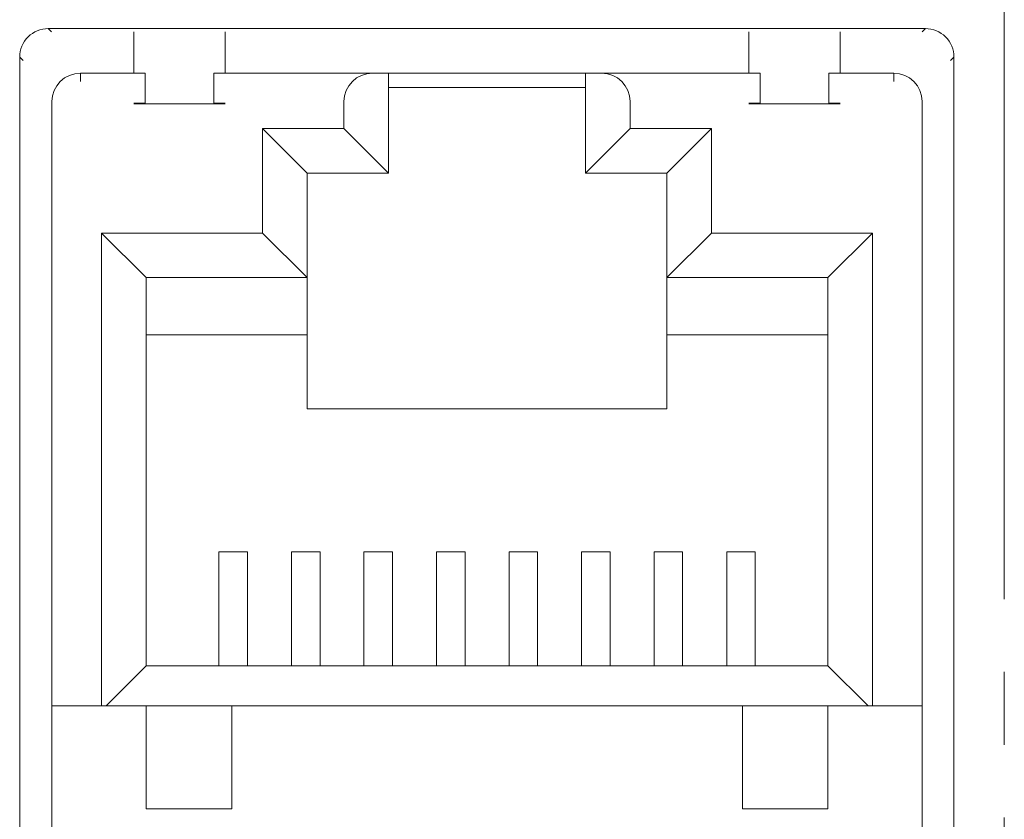
# Model space of a CAD drawing. Units: millimetres. Extents: x 29 to 552, y 119 to 540.
# Drawn here: x 121 to 139, y 394 to 408 of the extents above; entities that cross this region are included whole.
import ezdxf

# ---------------------------------------------------------------- set-up
doc = ezdxf.new("R2010")
doc.units = ezdxf.units.MM
doc.header["$MEASUREMENT"] = 0
doc.linetypes.add('AI-Linetype-2', pattern=[19.05, 15.24, -1.27, 1.27, -1.27])

# ---------------------------------------------------------------- blocks, each defined once
blk = doc.blocks.new('block 449')
at = {"color": 7, "lineweight": 5, "true_color": 0xffffff}
blk.add_open_spline([(137.66, 406.965), (137.66, 407.095), (137.606, 407.225), (137.514, 407.318), (137.422, 407.41), (137.292, 407.463), (137.161, 407.463)], degree=3, knots=[0, 0, 0, 0, 1, 1, 1, 2, 2, 2, 2], dxfattribs=at)
blk = doc.blocks.new('block 450')
at = {"color": 7, "lineweight": 5, "true_color": 0xffffff}
blk.add_open_spline([(121.837, 407.463), (121.707, 407.463), (121.577, 407.41), (121.485, 407.318), (121.392, 407.225), (121.339, 407.095), (121.339, 406.965)], degree=3, knots=[0, 0, 0, 0, 1, 1, 1, 2, 2, 2, 2], dxfattribs=at)
blk = doc.blocks.new('block 453')
at = {"color": 7, "lineweight": 5, "true_color": 0xffffff}
blk.add_lwpolyline([(121.339, 386.392), (121.339, 406.965)], dxfattribs=at)
blk = doc.blocks.new('block 454')
at = {"color": 7, "lineweight": 5, "true_color": 0xffffff}
blk.add_lwpolyline([(121.837, 407.463), (137.161, 407.463)], dxfattribs=at)
blk = doc.blocks.new('block 455')
at = {"color": 7, "lineweight": 5, "true_color": 0xffffff}
blk.add_lwpolyline([(137.66, 406.965), (137.66, 386.392)], dxfattribs=at)
blk = doc.blocks.new('block 457')
at = {"color": 7, "lineweight": 5, "true_color": 0xffffff}
blk.add_lwpolyline([(137.161, 407.463), (137.102, 407.404)], dxfattribs=at)
blk = doc.blocks.new('block 458')
at = {"color": 7, "lineweight": 5, "true_color": 0xffffff}
blk.add_lwpolyline([(137.6, 406.905), (137.66, 406.965)], dxfattribs=at)
blk = doc.blocks.new('block 459')
at = {"color": 7, "lineweight": 5, "true_color": 0xffffff}
blk.add_lwpolyline([(121.339, 406.965), (121.398, 406.905)], dxfattribs=at)
blk = doc.blocks.new('block 460')
at = {"color": 7, "lineweight": 5, "true_color": 0xffffff}
blk.add_lwpolyline([(121.897, 407.404), (121.837, 407.463)], dxfattribs=at)
blk = doc.blocks.new('block 461')
at = {"color": 7, "lineweight": 5, "true_color": 0xffffff}
blk.add_lwpolyline([(121.339, 406.905), (121.339, 386.451)], dxfattribs=at)
blk = doc.blocks.new('block 462')
at = {"color": 7, "lineweight": 5, "true_color": 0xffffff}
blk.add_lwpolyline([(123.532, 406.157), (123.532, 406.187)], dxfattribs=at)
blk = doc.blocks.new('block 463')
at = {"color": 7, "lineweight": 5, "true_color": 0xffffff}
blk.add_lwpolyline([(123.333, 406.157), (123.532, 406.157)], dxfattribs=at)
blk = doc.blocks.new('block 464')
at = {"color": 7, "lineweight": 5, "true_color": 0xffffff}
blk.add_lwpolyline([(124.73, 406.157), (124.929, 406.157)], dxfattribs=at)
blk = doc.blocks.new('block 465')
at = {"color": 7, "lineweight": 5, "true_color": 0xffffff}
blk.add_lwpolyline([(124.73, 406.187), (124.73, 406.157)], dxfattribs=at)
blk = doc.blocks.new('block 466')
at = {"color": 7, "lineweight": 5, "true_color": 0xffffff}
blk.add_lwpolyline([(127.004, 406.187), (127.004, 405.718)], dxfattribs=at)
blk = doc.blocks.new('block 467')
at = {"color": 7, "lineweight": 5, "true_color": 0xffffff}
blk.add_lwpolyline([(125.583, 405.718), (127.004, 405.718)], dxfattribs=at)
blk = doc.blocks.new('block 468')
at = {"color": 7, "lineweight": 5, "true_color": 0xffffff}
blk.add_lwpolyline([(125.583, 403.892), (125.583, 405.718)], dxfattribs=at)
blk = doc.blocks.new('block 469')
at = {"color": 7, "lineweight": 5, "true_color": 0xffffff}
blk.add_lwpolyline([(122.769, 403.892), (125.583, 403.892)], dxfattribs=at)
blk = doc.blocks.new('block 470')
at = {"color": 7, "lineweight": 5, "true_color": 0xffffff}
blk.add_lwpolyline([(122.769, 395.631), (122.769, 403.892)], dxfattribs=at)
blk = doc.blocks.new('block 471')
at = {"color": 7, "lineweight": 5, "true_color": 0xffffff}
blk.add_lwpolyline([(122.4, 395.631), (122.769, 395.631)], dxfattribs=at)
blk = doc.blocks.new('block 472')
at = {"color": 7, "lineweight": 5, "true_color": 0xffffff}
blk.add_lwpolyline([(122.769, 403.892), (123.547, 403.114)], dxfattribs=at)
blk = doc.blocks.new('block 473')
at = {"color": 7, "lineweight": 5, "true_color": 0xffffff}
blk.add_lwpolyline([(123.547, 396.33), (123.547, 403.114)], dxfattribs=at)
blk = doc.blocks.new('block 474')
at = {"color": 7, "lineweight": 5, "true_color": 0xffffff}
blk.add_lwpolyline([(122.849, 395.631), (123.547, 396.33)], dxfattribs=at)
blk = doc.blocks.new('block 475')
at = {"color": 7, "lineweight": 5, "true_color": 0xffffff}
blk.add_lwpolyline([(122.769, 395.631), (122.849, 395.631)], dxfattribs=at)
blk = doc.blocks.new('block 476')
at = {"color": 7, "lineweight": 5, "true_color": 0xffffff}
blk.add_lwpolyline([(126.361, 404.94), (127.782, 404.94)], dxfattribs=at)
blk = doc.blocks.new('block 477')
at = {"color": 7, "lineweight": 5, "true_color": 0xffffff}
blk.add_lwpolyline([(125.583, 405.718), (126.361, 404.94)], dxfattribs=at)
blk = doc.blocks.new('block 478')
at = {"color": 7, "lineweight": 5, "true_color": 0xffffff}
blk.add_lwpolyline([(127.782, 404.94), (127.004, 405.718)], dxfattribs=at)
blk = doc.blocks.new('block 479')
at = {"color": 7, "lineweight": 5, "true_color": 0xffffff}
blk.add_lwpolyline([(127.782, 404.94), (127.782, 406.685)], dxfattribs=at)
blk = doc.blocks.new('block 480')
at = {"color": 7, "lineweight": 5, "true_color": 0xffffff}
blk.add_open_spline([(127.503, 406.685), (127.228, 406.685), (127.004, 406.462), (127.004, 406.187)], degree=3, dxfattribs=at)
blk = doc.blocks.new('block 481')
at = {"color": 7, "lineweight": 5, "true_color": 0xffffff}
blk.add_lwpolyline([(127.782, 406.685), (127.503, 406.685)], dxfattribs=at)
blk = doc.blocks.new('block 482')
at = {"color": 7, "lineweight": 5, "true_color": 0xffffff}
blk.add_lwpolyline([(136.238, 403.892), (136.238, 395.631)], dxfattribs=at)
blk = doc.blocks.new('block 483')
at = {"color": 7, "lineweight": 5, "true_color": 0xffffff}
blk.add_lwpolyline([(133.424, 403.892), (136.238, 403.892)], dxfattribs=at)
blk = doc.blocks.new('block 484')
at = {"color": 7, "lineweight": 5, "true_color": 0xffffff}
blk.add_lwpolyline([(133.424, 405.718), (133.424, 403.892)], dxfattribs=at)
blk = doc.blocks.new('block 485')
at = {"color": 7, "lineweight": 5, "true_color": 0xffffff}
blk.add_lwpolyline([(132.002, 405.718), (133.424, 405.718)], dxfattribs=at)
blk = doc.blocks.new('block 486')
at = {"color": 7, "lineweight": 5, "true_color": 0xffffff}
blk.add_lwpolyline([(132.002, 406.187), (132.002, 405.718)], dxfattribs=at)
blk = doc.blocks.new('block 487')
at = {"color": 7, "lineweight": 5, "true_color": 0xffffff}
blk.add_lwpolyline([(134.277, 406.157), (134.277, 406.187)], dxfattribs=at)
blk = doc.blocks.new('block 488')
at = {"color": 7, "lineweight": 5, "true_color": 0xffffff}
blk.add_lwpolyline([(134.078, 406.157), (134.277, 406.157)], dxfattribs=at)
blk = doc.blocks.new('block 489')
at = {"color": 7, "lineweight": 5, "true_color": 0xffffff}
blk.add_lwpolyline([(135.474, 406.157), (135.674, 406.157)], dxfattribs=at)
blk = doc.blocks.new('block 490')
at = {"color": 7, "lineweight": 5, "true_color": 0xffffff}
blk.add_lwpolyline([(135.474, 406.187), (135.474, 406.157)], dxfattribs=at)
blk = doc.blocks.new('block 491')
at = {"color": 7, "lineweight": 5, "true_color": 0xffffff}
blk.add_lwpolyline([(136.607, 395.631), (136.238, 395.631)], dxfattribs=at)
blk = doc.blocks.new('block 492')
at = {"color": 7, "lineweight": 5, "true_color": 0xffffff}
blk.add_lwpolyline([(132.646, 403.114), (135.459, 403.114)], dxfattribs=at)
blk = doc.blocks.new('block 493')
at = {"color": 7, "lineweight": 5, "true_color": 0xffffff}
blk.add_lwpolyline([(133.424, 403.892), (132.646, 403.114)], dxfattribs=at)
blk = doc.blocks.new('block 494')
at = {"color": 7, "lineweight": 5, "true_color": 0xffffff}
blk.add_lwpolyline([(136.238, 403.892), (135.459, 403.114)], dxfattribs=at)
blk = doc.blocks.new('block 495')
at = {"color": 7, "lineweight": 5, "true_color": 0xffffff}
blk.add_lwpolyline([(131.224, 406.685), (131.504, 406.685)], dxfattribs=at)
blk = doc.blocks.new('block 496')
at = {"color": 7, "lineweight": 5, "true_color": 0xffffff}
blk.add_open_spline([(132.002, 406.187), (132.002, 406.462), (131.779, 406.685), (131.504, 406.685)], degree=3, dxfattribs=at)
blk = doc.blocks.new('block 497')
at = {"color": 7, "lineweight": 5, "true_color": 0xffffff}
blk.add_lwpolyline([(132.002, 405.718), (131.224, 404.94)], dxfattribs=at)
blk = doc.blocks.new('block 498')
at = {"color": 7, "lineweight": 5, "true_color": 0xffffff}
blk.add_lwpolyline([(131.224, 406.685), (131.224, 404.94)], dxfattribs=at)
blk = doc.blocks.new('block 499')
at = {"color": 7, "lineweight": 5, "true_color": 0xffffff}
blk.add_lwpolyline([(131.224, 404.94), (132.646, 404.94)], dxfattribs=at)
blk = doc.blocks.new('block 500')
at = {"color": 7, "lineweight": 5, "true_color": 0xffffff}
blk.add_lwpolyline([(133.424, 405.718), (132.646, 404.94)], dxfattribs=at)
blk = doc.blocks.new('block 501')
at = {"color": 7, "lineweight": 5, "true_color": 0xffffff}
blk.add_lwpolyline([(132.646, 404.94), (132.646, 403.114)], dxfattribs=at)
blk = doc.blocks.new('block 502')
at = {"color": 7, "lineweight": 5, "true_color": 0xffffff}
blk.add_lwpolyline([(135.459, 403.114), (135.459, 396.33)], dxfattribs=at)
blk = doc.blocks.new('block 503')
at = {"color": 7, "lineweight": 5, "true_color": 0xffffff}
blk.add_lwpolyline([(136.158, 395.631), (135.459, 396.33)], dxfattribs=at)
blk = doc.blocks.new('block 504')
at = {"color": 7, "lineweight": 5, "true_color": 0xffffff}
blk.add_lwpolyline([(136.158, 395.631), (136.238, 395.631)], dxfattribs=at)
blk = doc.blocks.new('block 505')
at = {"color": 7, "lineweight": 5, "true_color": 0xffffff}
blk.add_lwpolyline([(126.361, 403.114), (126.361, 404.94)], dxfattribs=at)
blk = doc.blocks.new('block 506')
at = {"color": 7, "lineweight": 5, "true_color": 0xffffff}
blk.add_lwpolyline([(125.583, 403.892), (126.361, 403.114)], dxfattribs=at)
blk = doc.blocks.new('block 507')
at = {"color": 7, "lineweight": 5, "true_color": 0xffffff}
blk.add_open_spline([(122.4, 406.685), (122.125, 406.685), (121.901, 406.462), (121.901, 406.187)], degree=3, dxfattribs=at)
blk = doc.blocks.new('block 508')
at = {"color": 7, "lineweight": 5, "true_color": 0xffffff}
blk.add_lwpolyline([(122.4, 406.539), (122.4, 406.685)], dxfattribs=at)
blk = doc.blocks.new('block 509')
at = {"color": 7, "lineweight": 5, "true_color": 0xffffff}
blk.add_lwpolyline([(121.901, 395.631), (121.901, 406.187)], dxfattribs=at)
blk = doc.blocks.new('block 510')
at = {"color": 7, "lineweight": 5, "true_color": 0xffffff}
blk.add_lwpolyline([(121.901, 395.631), (122.4, 395.631)], dxfattribs=at)
blk = doc.blocks.new('block 511')
at = {"color": 7, "lineweight": 5, "true_color": 0xffffff}
blk.add_lwpolyline([(123.547, 403.114), (126.361, 403.114)], dxfattribs=at)
blk = doc.blocks.new('block 512')
at = {"color": 7, "lineweight": 5, "true_color": 0xffffff}
blk.add_lwpolyline([(122.4, 406.685), (123.532, 406.685)], dxfattribs=at)
blk = doc.blocks.new('block 513')
at = {"color": 7, "lineweight": 5, "true_color": 0xffffff}
blk.add_lwpolyline([(123.532, 406.187), (123.532, 406.685)], dxfattribs=at)
blk = doc.blocks.new('block 514')
at = {"color": 7, "lineweight": 5, "true_color": 0xffffff}
blk.add_lwpolyline([(124.73, 406.685), (127.503, 406.685)], dxfattribs=at)
blk = doc.blocks.new('block 515')
at = {"color": 7, "lineweight": 5, "true_color": 0xffffff}
blk.add_lwpolyline([(124.73, 406.685), (124.73, 406.187)], dxfattribs=at)
blk = doc.blocks.new('block 516')
at = {"color": 7, "lineweight": 5, "true_color": 0xffffff}
blk.add_lwpolyline([(134.277, 406.685), (131.504, 406.685)], dxfattribs=at)
blk = doc.blocks.new('block 517')
at = {"color": 7, "lineweight": 5, "true_color": 0xffffff}
blk.add_lwpolyline([(134.277, 406.187), (134.277, 406.685)], dxfattribs=at)
blk = doc.blocks.new('block 518')
at = {"color": 7, "lineweight": 5, "true_color": 0xffffff}
blk.add_lwpolyline([(135.474, 406.685), (136.607, 406.685)], dxfattribs=at)
blk = doc.blocks.new('block 519')
at = {"color": 7, "lineweight": 5, "true_color": 0xffffff}
blk.add_lwpolyline([(136.607, 406.685), (136.607, 406.539)], dxfattribs=at)
blk = doc.blocks.new('block 520')
at = {"color": 7, "lineweight": 5, "true_color": 0xffffff}
blk.add_lwpolyline([(135.474, 406.685), (135.474, 406.187)], dxfattribs=at)
blk = doc.blocks.new('block 521')
at = {"color": 7, "lineweight": 5, "true_color": 0xffffff}
blk.add_lwpolyline([(137.105, 395.631), (137.105, 406.187)], dxfattribs=at)
blk = doc.blocks.new('block 522')
at = {"color": 7, "lineweight": 5, "true_color": 0xffffff}
blk.add_lwpolyline([(136.607, 395.631), (137.105, 395.631)], dxfattribs=at)
blk = doc.blocks.new('block 523')
at = {"color": 7, "lineweight": 5, "true_color": 0xffffff}
blk.add_open_spline([(137.105, 406.187), (137.105, 406.462), (136.882, 406.685), (136.607, 406.685)], degree=3, dxfattribs=at)
blk = doc.blocks.new('block 524')
at = {"color": 7, "lineweight": 5, "true_color": 0xffffff}
blk.add_lwpolyline([(135.459, 396.33), (123.547, 396.33)], dxfattribs=at)
blk = doc.blocks.new('block 525')
at = {"color": 7, "lineweight": 5, "true_color": 0xffffff}
blk.add_lwpolyline([(136.158, 395.631), (122.849, 395.631)], dxfattribs=at)
blk = doc.blocks.new('block 526')
at = {"color": 7, "lineweight": 5, "true_color": 0xffffff}
blk.add_lwpolyline([(123.547, 393.836), (123.547, 395.631)], dxfattribs=at)
blk = doc.blocks.new('block 527')
at = {"color": 7, "lineweight": 5, "true_color": 0xffffff}
blk.add_lwpolyline([(125.044, 393.836), (123.547, 393.836)], dxfattribs=at)
blk = doc.blocks.new('block 528')
at = {"color": 7, "lineweight": 5, "true_color": 0xffffff}
blk.add_lwpolyline([(125.044, 395.631), (125.044, 393.836)], dxfattribs=at)
blk = doc.blocks.new('block 529')
at = {"color": 7, "lineweight": 5, "true_color": 0xffffff}
blk.add_lwpolyline([(133.963, 393.836), (133.963, 395.631)], dxfattribs=at)
blk = doc.blocks.new('block 530')
at = {"color": 7, "lineweight": 5, "true_color": 0xffffff}
blk.add_lwpolyline([(135.459, 393.836), (133.963, 393.836)], dxfattribs=at)
blk = doc.blocks.new('block 531')
at = {"color": 7, "lineweight": 5, "true_color": 0xffffff}
blk.add_lwpolyline([(135.459, 395.631), (135.459, 393.836)], dxfattribs=at)
blk = doc.blocks.new('block 532')
at = {"color": 7, "lineweight": 5, "true_color": 0xffffff}
blk.add_lwpolyline([(127.782, 406.436), (131.224, 406.436)], dxfattribs=at)
blk = doc.blocks.new('block 533')
at = {"color": 7, "lineweight": 5, "true_color": 0xffffff}
blk.add_lwpolyline([(127.782, 406.685), (131.224, 406.685)], dxfattribs=at)
blk = doc.blocks.new('block 538')
at = {"color": 7, "lineweight": 5, "true_color": 0xffffff}
blk.add_lwpolyline([(121.901, 392.14), (121.901, 395.631)], dxfattribs=at)
blk = doc.blocks.new('block 540')
at = {"color": 7, "lineweight": 5, "true_color": 0xffffff}
blk.add_lwpolyline([(137.105, 392.14), (137.105, 395.631)], dxfattribs=at)
blk = doc.blocks.new('block 541')
at = {"color": 7, "lineweight": 5, "true_color": 0xffffff}
blk.add_lwpolyline([(134.187, 398.325), (134.187, 396.33)], dxfattribs=at)
blk = doc.blocks.new('block 542')
at = {"color": 7, "lineweight": 5, "true_color": 0xffffff}
blk.add_lwpolyline([(133.689, 398.325), (134.187, 398.325)], dxfattribs=at)
blk = doc.blocks.new('block 543')
at = {"color": 7, "lineweight": 5, "true_color": 0xffffff}
blk.add_lwpolyline([(133.689, 396.33), (133.689, 398.325)], dxfattribs=at)
blk = doc.blocks.new('block 544')
at = {"color": 7, "lineweight": 5, "true_color": 0xffffff}
blk.add_lwpolyline([(132.92, 398.325), (132.92, 396.33)], dxfattribs=at)
blk = doc.blocks.new('block 545')
at = {"color": 7, "lineweight": 5, "true_color": 0xffffff}
blk.add_lwpolyline([(132.421, 398.325), (132.92, 398.325)], dxfattribs=at)
blk = doc.blocks.new('block 546')
at = {"color": 7, "lineweight": 5, "true_color": 0xffffff}
blk.add_lwpolyline([(132.421, 396.33), (132.421, 398.325)], dxfattribs=at)
blk = doc.blocks.new('block 547')
at = {"color": 7, "lineweight": 5, "true_color": 0xffffff}
blk.add_lwpolyline([(131.653, 398.325), (131.653, 396.33)], dxfattribs=at)
blk = doc.blocks.new('block 548')
at = {"color": 7, "lineweight": 5, "true_color": 0xffffff}
blk.add_lwpolyline([(131.154, 398.325), (131.653, 398.325)], dxfattribs=at)
blk = doc.blocks.new('block 549')
at = {"color": 7, "lineweight": 5, "true_color": 0xffffff}
blk.add_lwpolyline([(131.154, 396.33), (131.154, 398.325)], dxfattribs=at)
blk = doc.blocks.new('block 550')
at = {"color": 7, "lineweight": 5, "true_color": 0xffffff}
blk.add_lwpolyline([(130.386, 398.325), (130.386, 396.33)], dxfattribs=at)
blk = doc.blocks.new('block 551')
at = {"color": 7, "lineweight": 5, "true_color": 0xffffff}
blk.add_lwpolyline([(129.887, 398.325), (130.386, 398.325)], dxfattribs=at)
blk = doc.blocks.new('block 552')
at = {"color": 7, "lineweight": 5, "true_color": 0xffffff}
blk.add_lwpolyline([(129.887, 396.33), (129.887, 398.325)], dxfattribs=at)
blk = doc.blocks.new('block 553')
at = {"color": 7, "lineweight": 5, "true_color": 0xffffff}
blk.add_lwpolyline([(129.119, 398.325), (129.119, 396.33)], dxfattribs=at)
blk = doc.blocks.new('block 554')
at = {"color": 7, "lineweight": 5, "true_color": 0xffffff}
blk.add_lwpolyline([(128.62, 398.325), (129.119, 398.325)], dxfattribs=at)
blk = doc.blocks.new('block 555')
at = {"color": 7, "lineweight": 5, "true_color": 0xffffff}
blk.add_lwpolyline([(128.62, 396.33), (128.62, 398.325)], dxfattribs=at)
blk = doc.blocks.new('block 556')
at = {"color": 7, "lineweight": 5, "true_color": 0xffffff}
blk.add_lwpolyline([(127.852, 398.325), (127.852, 396.33)], dxfattribs=at)
blk = doc.blocks.new('block 557')
at = {"color": 7, "lineweight": 5, "true_color": 0xffffff}
blk.add_lwpolyline([(127.353, 398.325), (127.852, 398.325)], dxfattribs=at)
blk = doc.blocks.new('block 558')
at = {"color": 7, "lineweight": 5, "true_color": 0xffffff}
blk.add_lwpolyline([(127.353, 396.33), (127.353, 398.325)], dxfattribs=at)
blk = doc.blocks.new('block 559')
at = {"color": 7, "lineweight": 5, "true_color": 0xffffff}
blk.add_lwpolyline([(126.585, 398.325), (126.585, 396.33)], dxfattribs=at)
blk = doc.blocks.new('block 560')
at = {"color": 7, "lineweight": 5, "true_color": 0xffffff}
blk.add_lwpolyline([(126.086, 398.325), (126.585, 398.325)], dxfattribs=at)
blk = doc.blocks.new('block 561')
at = {"color": 7, "lineweight": 5, "true_color": 0xffffff}
blk.add_lwpolyline([(126.086, 396.33), (126.086, 398.325)], dxfattribs=at)
blk = doc.blocks.new('block 562')
at = {"color": 7, "lineweight": 5, "true_color": 0xffffff}
blk.add_lwpolyline([(125.318, 398.325), (125.318, 396.33)], dxfattribs=at)
blk = doc.blocks.new('block 563')
at = {"color": 7, "lineweight": 5, "true_color": 0xffffff}
blk.add_lwpolyline([(124.819, 398.325), (125.318, 398.325)], dxfattribs=at)
blk = doc.blocks.new('block 564')
at = {"color": 7, "lineweight": 5, "true_color": 0xffffff}
blk.add_lwpolyline([(124.819, 396.33), (124.819, 398.325)], dxfattribs=at)
blk = doc.blocks.new('block 565')
at = {"color": 7, "lineweight": 5, "true_color": 0xffffff}
blk.add_lwpolyline([(126.361, 402.116), (123.547, 402.116)], dxfattribs=at)
blk = doc.blocks.new('block 566')
at = {"color": 7, "lineweight": 5, "true_color": 0xffffff}
blk.add_lwpolyline([(132.646, 400.819), (126.361, 400.819)], dxfattribs=at)
blk = doc.blocks.new('block 567')
at = {"color": 7, "lineweight": 5, "true_color": 0xffffff}
blk.add_lwpolyline([(135.459, 402.116), (132.646, 402.116)], dxfattribs=at)
blk = doc.blocks.new('block 568')
at = {"color": 7, "lineweight": 5, "true_color": 0xffffff}
blk.add_lwpolyline([(132.646, 402.116), (132.646, 400.819)], dxfattribs=at)
blk = doc.blocks.new('block 569')
at = {"color": 7, "lineweight": 5, "true_color": 0xffffff}
blk.add_lwpolyline([(126.361, 400.819), (126.361, 402.116)], dxfattribs=at)
blk = doc.blocks.new('block 570')
at = {"color": 7, "lineweight": 5, "true_color": 0xffffff}
blk.add_lwpolyline([(132.646, 403.114), (132.646, 402.116)], dxfattribs=at)
blk = doc.blocks.new('block 571')
at = {"color": 7, "lineweight": 5, "true_color": 0xffffff}
blk.add_lwpolyline([(126.361, 402.116), (126.361, 403.114)], dxfattribs=at)
blk = doc.blocks.new('block 692')
at = {"color": 7, "lineweight": 5, "true_color": 0xffffff}
blk.add_lwpolyline([(123.333, 406.147), (124.929, 406.147)], dxfattribs=at)
blk = doc.blocks.new('block 693')
at = {"color": 7, "lineweight": 5, "true_color": 0xffffff}
blk.add_lwpolyline([(134.078, 406.147), (135.674, 406.147)], dxfattribs=at)
blk = doc.blocks.new('block 694')
at = {"color": 7, "lineweight": 5, "true_color": 0xffffff}
blk.add_lwpolyline([(124.929, 406.685), (124.929, 407.404)], dxfattribs=at)
blk = doc.blocks.new('block 695')
at = {"color": 7, "lineweight": 5, "true_color": 0xffffff}
blk.add_lwpolyline([(123.333, 406.685), (123.333, 407.404)], dxfattribs=at)
blk = doc.blocks.new('block 696')
at = {"color": 7, "lineweight": 5, "true_color": 0xffffff}
blk.add_lwpolyline([(135.674, 406.685), (135.674, 407.404)], dxfattribs=at)
blk = doc.blocks.new('block 697')
at = {"color": 7, "lineweight": 5, "true_color": 0xffffff}
blk.add_lwpolyline([(134.078, 406.685), (134.078, 407.404)], dxfattribs=at)
blk = doc.blocks.new('block 448')
for name in ['block 450', 'block 454', 'block 460', 'block 695', 'block 694', 'block 697', 'block 696', 'block 457', 'block 449', 'block 453', 'block 459', 'block 458', 'block 455', 'block 461', 'block 507', 'block 508', 'block 512', 'block 513', 'block 514', 'block 515', 'block 480', 'block 481', 'block 479', 'block 533', 'block 495', 'block 498', 'block 496', 'block 516', 'block 517', 'block 518', 'block 520', 'block 519', 'block 523', 'block 532', 'block 509', 'block 463', 'block 692', 'block 462', 'block 465', 'block 464', 'block 466', 'block 486', 'block 488', 'block 693', 'block 487', 'block 490', 'block 489', 'block 521', 'block 467', 'block 468', 'block 477', 'block 478', 'block 497', 'block 485', 'block 500', 'block 484', 'block 476', 'block 505', 'block 499', 'block 501', 'block 469', 'block 470', 'block 472', 'block 506', 'block 493', 'block 483', 'block 494', 'block 482', 'block 473', 'block 511', 'block 571', 'block 492', 'block 570', 'block 502', 'block 565', 'block 569', 'block 567', 'block 568', 'block 566', 'block 563', 'block 564', 'block 562', 'block 560', 'block 561', 'block 559', 'block 557', 'block 558', 'block 556', 'block 554', 'block 555', 'block 553', 'block 551', 'block 552', 'block 550', 'block 548', 'block 549', 'block 547', 'block 545', 'block 546', 'block 544', 'block 542', 'block 543', 'block 541', 'block 474', 'block 524', 'block 503', 'block 510', 'block 538', 'block 471', 'block 475', 'block 525', 'block 526', 'block 528', 'block 529', 'block 531', 'block 504', 'block 491', 'block 522', 'block 540', 'block 527', 'block 530']:
    blk.add_blockref(name, (0, 0))
blk = doc.blocks.new('block 2')
at = {"color": 7, "linetype": 'AI-Linetype-2', "lineweight": 5, "true_color": 0xffffff}
blk.add_lwpolyline([(138.539, 321.295), (138.539, 459.238)], dxfattribs=at)
blk.add_blockref('block 448', (0, 0))

msp = doc.modelspace()

# ---------------------------------------------------------------- block references
msp.add_blockref('block 2', (0, 0))

doc.saveas('drawing.dxf')
